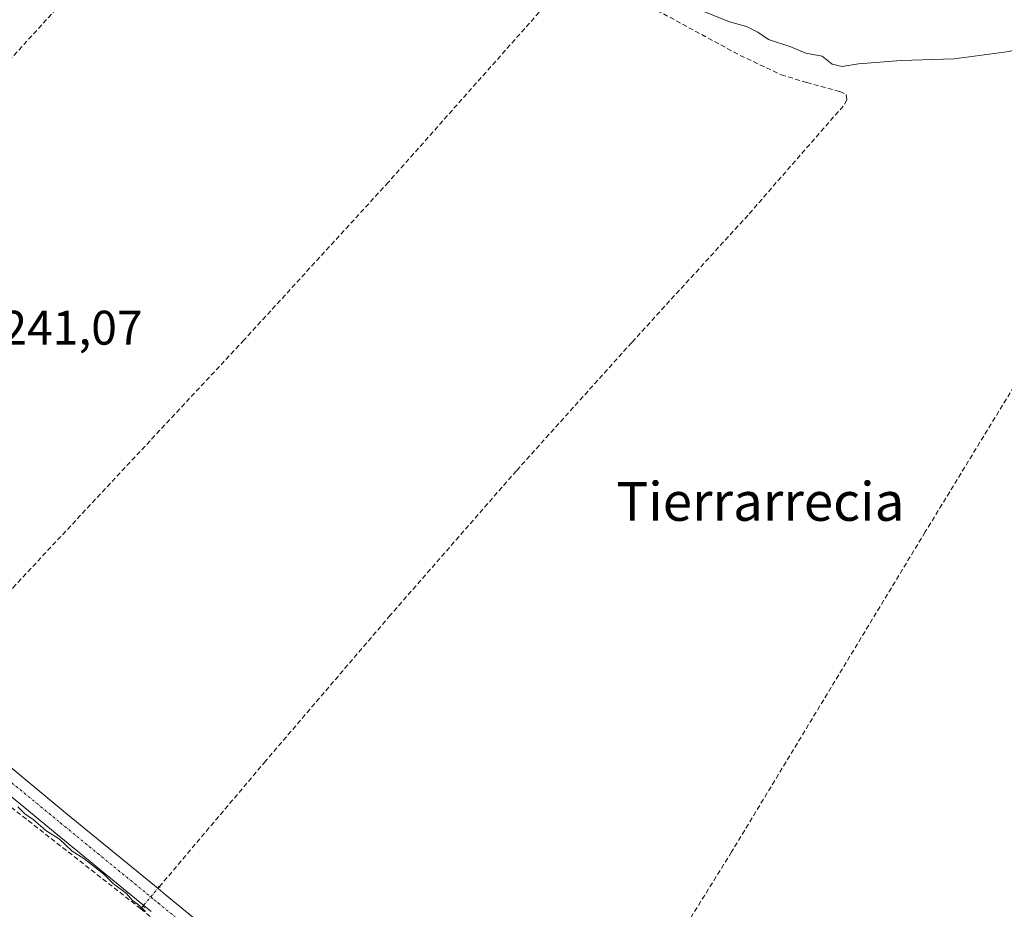
# Model space of a CAD drawing. Units: metres. Extents: x 629445 to 632941, y 4646340 to 4648717.
# Drawn here: x 631928 to 632132, y 4648178 to 4648362 of the extents above; entities that cross this region are included whole.
import ezdxf
from ezdxf.enums import TextEntityAlignment as Align

# ---------------------------------------------------------------- set-up
doc = ezdxf.new("R2010")
doc.units = ezdxf.units.M
doc.header["$MEASUREMENT"] = 0
for name, pattern in [('TRAZO_Y_PUNTO', [1, 0.5, -0.25, 0, -0.25]), ('TRAZOS2', [0.375, 0.25, -0.125]), ('TRAZOSX2', [1.5, 1, -0.5])]:
    doc.linetypes.add(name, pattern=pattern)
for name, color, linetype, lineweight in [('Corriente artificial lineal', 5, 'TRAZOSX2', 13), ('Corriente artificial lineal oculto', 135, 'TRAZO_Y_PUNTO', 13), ('Curva de nivel normal', 36, 'Continuous', 0), ('Pista no pavimentada', 254, 'Continuous', 13), ('Pista no pavimentada Cxs', 254, 'Continuous', 0), ('Pista pavimentada eje', 135, 'TRAZO_Y_PUNTO', 0), ('Puente lineal', 2, 'TRAZOS2', 0), ('Rótulo de punto de cota en terreno', 19, 'Continuous', 0), ('Texto cartográfico', 19, 'Continuous', 0)]:
    doc.layers.add(name, color=color, linetype=linetype, lineweight=lineweight)
doc.styles.add('Arial', font='txt', dxfattribs={"height": 0.2})

# ---------------------------------------------------------------- blocks, each defined once
blk = doc.blocks.new('*U168')
at = {"layer": 'Curva de nivel normal', "color": 36, "linetype": 'Continuous', "lineweight": 0}
blk.add_polyline3d([(631954.28, 4648177.72, 240), (631952.78, 4648179.22, 240), (631951.59, 4648180.03, 240), (631950.36, 4648181.46, 240), (631947.71, 4648183.48, 240), (631945.69, 4648185.46, 240), (631941.57, 4648188.67, 240), (631939.14, 4648190.23, 240), (631936.56, 4648192.66, 240), (631933.72, 4648194.48, 240), (631931.06, 4648196.82, 240), (631929.43, 4648197.86, 240), (631927.93, 4648199.36, 240)], dxfattribs=at)

msp = doc.modelspace()

# ---------------------------------------------------------------- linework, layer by layer
at = {"layer": 'Corriente artificial lineal', "color": 5, "linetype": 'TRAZOSX2', "lineweight": 13}
for points in [[(632005.96, 4648437.02, 242.51), (631994.05, 4648428, 241.45), (631989.99, 4648424.43, 241.55), (631984.55, 4648418.32, 241.44), (631979.27, 4648412.07, 241.48), (631957.12, 4648387.43, 241.28), (631922.44, 4648349.42, 241.02), (631915.68, 4648342.25, 240.81), (631895.11, 4648320.52, 240.88), (631879.56, 4648305.27, 240.86), (631860.41, 4648284.65, 240.82), (631855.73, 4648278.82, 240.66), (631850, 4648270.04, 240.76)], [(632044.5, 4648373.56, 242.29), (632004.42, 4648328.36, 240.75), (631974.65, 4648295.8, 240.74), (631927.47, 4648245.19, 240.74), (631909.19, 4648224.9, 240.73)], [(632044.5, 4648373.56, 242.29), (632046.02, 4648372.2, 242.21), (632057.23, 4648365.28, 242.28), (632077.06, 4648354.54, 241.62), (632085.51, 4648350.56, 241.76), (632090.8, 4648348.93, 241.12), (632097.62, 4648347.11, 241.6), (632098.95, 4648346.47, 241.72), (632099.09, 4648345.35, 241.48), (632098.31, 4648344.1, 241.13), (632078.66, 4648321.57, 240.75), (632054.66, 4648295.26, 240.69), (632030.85, 4648268.77, 240.69), (632004.82, 4648238.92, 240.6), (631979.08, 4648208.81, 240.57), (631957.13, 4648182.84, 240.64)], [(632149.98, 4648312.52, 241.82), (632147.04, 4648307.81, 241.42), (632134.35, 4648287.46, 241.13), (632115.24, 4648256.13, 241.05), (632075.27, 4648190.05, 240.3), (632039.16, 4648131.94, 240.2), (632035.59, 4648125.35, 240.15), (632035.49, 4648123.89, 240.12), (632035.66, 4648122.41, 240.11), (632035.48, 4648120.91, 240.14)], [(631953.31, 4648178.32, 239.8), (631920.36, 4648204.13, 239.56), (631903.3, 4648218.1, 239.74)], [(631953.76, 4648178.85, 239.96), (631953.31, 4648178.32, 239.8), (631975.52, 4648159.72, 239.59), (631998.76, 4648139.75, 239.53), (632008.69, 4648131.42, 239.56), (632018.85, 4648123.36, 239.39), (632023.79, 4648120.03, 239.49), (632028.9, 4648116.96, 239.33), (632031.94, 4648115.4, 239.27), (632032.57, 4648115.03, 239.28)]]:
    msp.add_polyline3d(points, dxfattribs=at)
at = {"layer": 'Corriente artificial lineal oculto', "color": 135, "linetype": 'TRAZO_Y_PUNTO', "lineweight": 13}
msp.add_polyline3d([(631957.13, 4648182.84, 240.64), (631953.76, 4648178.85, 239.96)], dxfattribs=at)
at = {"layer": 'Curva de nivel normal', "color": 36, "linetype": 'Continuous', "lineweight": 0}
msp.add_polyline3d([(632066.78, 4648364.71, 245), (632074.82, 4648361.52, 245), (632078.38, 4648360.52, 245), (632080.68, 4648359.32, 245), (632082.92, 4648357.83, 245), (632087.47, 4648356.31, 245), (632090.6, 4648355, 245), (632093.96, 4648354.4, 245), (632096.02, 4648352.72, 245), (632098.08, 4648352.25, 245), (632101.44, 4648352.82, 245), (632110.29, 4648353.48, 245), (632121.24, 4648353.86, 245), (632132.58, 4648355.36, 245), (632142.97, 4648358.43, 245), (632152.23, 4648362.64, 245)], dxfattribs=at)
at = {"layer": 'Pista no pavimentada', "color": 254, "linetype": 'Continuous', "lineweight": 13}
for points in [[(631923.03, 4648210.28, 240.63), (631938.17, 4648197.81, 240.59), (631956.87, 4648182.47, 240.64), (631958.34, 4648181.26, 240.59), (631978.54, 4648164.73, 240.5)], [(631955.46, 4648177.73, 240.16), (631935.28, 4648194.29, 239.96), (631920.14, 4648206.76, 240.05)]]:
    msp.add_polyline3d(points, dxfattribs=at)
at = {"layer": 'Pista no pavimentada Cxs', "color": 254, "linetype": 'Continuous', "lineweight": 0}
for points in [[(631923.03, 4648210.28, 240.63), (631938.17, 4648197.81, 240.59), (631956.87, 4648182.47, 240.64), (631958.34, 4648181.26, 240.59), (631978.54, 4648164.73, 240.5)], [(631955.46, 4648177.73, 240.16), (631935.28, 4648194.29, 239.96), (631920.14, 4648206.76, 240.05)]]:
    msp.add_polyline3d(points, dxfattribs=at)
at = {"layer": 'Pista pavimentada eje', "color": 135, "linetype": 'TRAZO_Y_PUNTO', "lineweight": 0}
msp.add_polyline3d([(631921.59, 4648208.52, 240.64), (631936.73, 4648196.05, 240.33), (631946.08, 4648188.38, 240.52), (631956.17, 4648180.1, 240.52), (631956.9, 4648179.5, 240.55), (631977.1, 4648162.97, 240.37)], dxfattribs=at)
at = {"layer": 'Puente lineal', "color": 2, "linetype": 'TRAZOS2', "lineweight": 0}
for points in [[(631957, 4648182.96, 240.74), (631957.3, 4648182.68, 240.74)], [(631953.76, 4648178.85, 240.53), (631954.12, 4648178.53, 240.52)]]:
    msp.add_polyline3d(points, dxfattribs=at)

# ---------------------------------------------------------------- block references
at = {"layer": 'Curva de nivel normal', "color": 36, "linetype": 'Continuous', "lineweight": 0}
msp.add_blockref('*U168', (0, 0), dxfattribs=at)

# ---------------------------------------------------------------- texts
at = {"layer": 'Rótulo de punto de cota en terreno', "color": 19, "linetype": 'Continuous', "lineweight": 0, "style": 'Arial'}
msp.add_text('241,07', height=7, dxfattribs=at).set_placement((631924.53, 4648292.63), align=Align.BOTTOM_LEFT)
at = {"layer": 'Texto cartográfico', "color": 19, "linetype": 'Continuous', "lineweight": 0, "style": 'Arial'}
msp.add_text('Tierrarrecia', height=8, dxfattribs=at).set_placement((632081.23, 4648262.43), align=Align.MIDDLE_CENTER)

doc.saveas('drawing.dxf')
